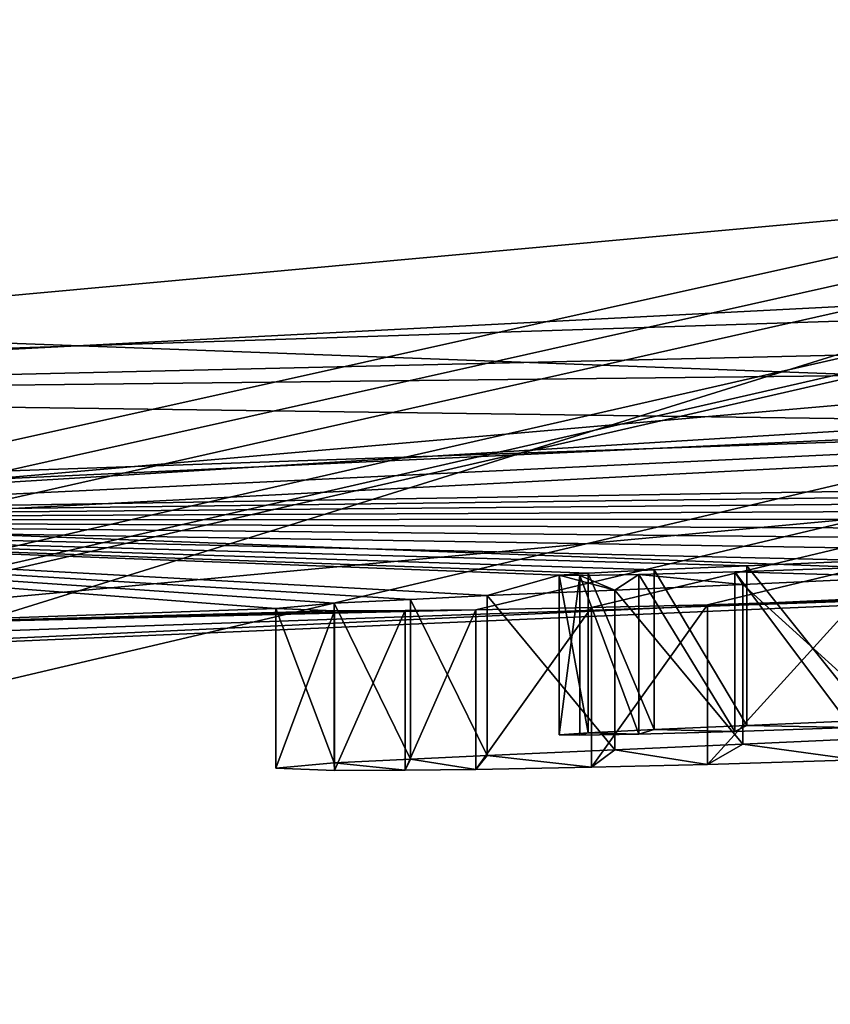
# Model space of a CAD drawing. Units: millimetres. Extents: x -201 to 208, y -146 to 10.
# Drawn here: x -87 to -86, y -96 to -95 of the extents above; entities that cross this region are included whole.
import ezdxf

# ---------------------------------------------------------------- set-up
doc = ezdxf.new("R2010")
doc.units = ezdxf.units.MM
doc.header["$LTSCALE"] = 66.840347
for name, color, linetype in [('1407', 7, 'CONTINUOUS'), ('1779', 7, 'CONTINUOUS'), ('1784', 7, 'CONTINUOUS'), ('1786', 7, 'CONTINUOUS'), ('1789', 7, 'CONTINUOUS'), ('1795', 7, 'CONTINUOUS'), ('1796', 7, 'CONTINUOUS'), ('1873', 7, 'CONTINUOUS'), ('1874', 7, 'CONTINUOUS'), ('1875', 7, 'CONTINUOUS'), ('1876', 7, 'CONTINUOUS'), ('1877', 7, 'CONTINUOUS'), ('1878', 7, 'CONTINUOUS'), ('1879', 7, 'CONTINUOUS'), ('1880', 7, 'CONTINUOUS'), ('1902', 7, 'CONTINUOUS'), ('1903', 7, 'CONTINUOUS'), ('1904', 7, 'CONTINUOUS'), ('1905', 7, 'CONTINUOUS'), ('1906', 7, 'CONTINUOUS'), ('1907', 7, 'CONTINUOUS'), ('1908', 7, 'CONTINUOUS'), ('1909', 7, 'CONTINUOUS'), ('2207', 7, 'CONTINUOUS'), ('2209', 7, 'CONTINUOUS'), ('2230', 7, 'CONTINUOUS'), ('2255', 7, 'CONTINUOUS'), ('30', 7, 'CONTINUOUS')]:
    doc.layers.add(name, color=color, linetype=linetype)

msp = doc.modelspace()

# ---------------------------------------------------------------- linework, layer by layer
at = {"layer": '1407', "color": 7, "linetype": 'Continuous'}
for points in [[(-86.85, -95.31041, 182.2616), (-86.85, -94.67504, 180.86409), (-85.3687, -94.75722, 181.38836), (-86.85, -95.31041, 182.2616)], [(-86.85, -95.31041, 182.2616), (-85.3687, -94.75722, 181.38836), (-85.23413, -95.37039, 182.54495), (-86.85, -95.31041, 182.2616)], [(-86.85, -95.99925, 183.20459), (-86.85, -95.31041, 182.2616), (-85.23413, -95.37039, 182.54495), (-86.85, -95.99925, 183.20459)], [(-86.85, -95.99925, 183.20459), (-85.23413, -95.37039, 182.54495), (-85.11085, -96.15558, 183.53799), (-86.85, -95.99925, 183.20459)]]:
    msp.add_3dface(points, dxfattribs=at)
at = {"layer": '1779', "color": 7, "linetype": 'Continuous'}
for points in [[(-86.84565, -95.41244, 73.53281), (-86.84798, -95.4912, 64.50873), (-80.81325, -94.07282, 64.50172), (-86.84565, -95.41244, 73.53281)], [(-86.84565, -95.41244, 73.53281), (-80.81325, -94.07282, 64.50172), (-86.80185, -95.41218, 73.55351), (-86.84565, -95.41244, 73.53281)], [(-86.80185, -95.41218, 73.55351), (-80.81325, -94.07282, 64.50172), (-86.75843, -95.41178, 73.57403), (-86.80185, -95.41218, 73.55351)], [(-86.75843, -95.41178, 73.57403), (-80.81325, -94.07282, 64.50172), (-86.68473, -95.41063, 73.62827), (-86.75843, -95.41178, 73.57403)], [(-86.68473, -95.41063, 73.62827), (-80.81325, -94.07282, 64.50172), (-86.65845, -95.40998, 73.66508), (-86.68473, -95.41063, 73.62827)], [(-86.65845, -95.40998, 73.66508), (-80.81325, -94.07282, 64.50172), (-86.64789, -95.40949, 73.70354), (-86.65845, -95.40998, 73.66508)], [(-86.64789, -95.40949, 73.70354), (-80.81325, -94.07282, 64.50172), (-86.42476, -95.4043, 73.72512), (-86.64789, -95.40949, 73.70354)], [(-86.42476, -95.4043, 73.72512), (-80.81325, -94.07282, 64.50172), (-86.38847, -95.40353, 73.68045), (-86.42476, -95.4043, 73.72512)], [(-86.38847, -95.40353, 73.68045), (-80.81325, -94.07282, 64.50172), (-86.35218, -95.40268, 73.63579), (-86.38847, -95.40353, 73.68045)], [(-86.35218, -95.40268, 73.63579), (-80.81325, -94.07282, 64.50172), (-86.30538, -95.40121, 73.60374), (-86.35218, -95.40268, 73.63579)], [(-86.85, -94.48768, 179.5), (-86.85, -95.33143, 82.81627), (-84.20616, -95.08962, 82.97335), (-86.85, -94.48768, 179.5)], [(-86.85, -95.33709, 82.16723), (-86.07736, -95.31915, 81.86655), (-85.44391, -95.26472, 82.67121), (-86.85, -95.33709, 82.16723)], [(-86.07736, -95.31915, 81.86655), (-86.85, -95.33709, 82.16723), (-86.2758, -95.33061, 81.60613), (-86.07736, -95.31915, 81.86655)], [(-85.76717, -95.32578, 78.77672), (-86.85, -95.37613, 77.69367), (-85.78896, -95.35863, 75.11859), (-85.76717, -95.32578, 78.77672)], [(-86.2758, -95.33061, 81.60613), (-86.85, -95.33709, 82.16723), (-86.15896, -95.34642, 79.18939), (-86.2758, -95.33061, 81.60613)], [(-86.85, -95.33709, 82.16723), (-86.85, -95.37047, 78.3427), (-86.15896, -95.34642, 79.18939), (-86.85, -95.33709, 82.16723)], [(-85.78896, -95.35863, 75.11859), (-86.85, -95.37613, 77.69367), (-85.85285, -95.36332, 75.11655), (-85.78896, -95.35863, 75.11859)], [(-85.85285, -95.36332, 75.11655), (-86.85, -95.37613, 77.69367), (-85.91673, -95.36771, 75.11451), (-85.85285, -95.36332, 75.11655)], [(-85.91673, -95.36771, 75.11451), (-86.85, -95.37613, 77.69367), (-85.98214, -95.37197, 75.10531), (-85.91673, -95.36771, 75.11451)], [(-85.98214, -95.37197, 75.10531), (-86.85, -95.37613, 77.69367), (-86.04753, -95.37592, 75.09613), (-85.98214, -95.37197, 75.10531)], [(-86.04753, -95.37592, 75.09613), (-86.85, -95.37613, 77.69367), (-86.11127, -95.37956, 75.07896), (-86.04753, -95.37592, 75.09613)], [(-86.85, -95.37613, 77.69367), (-86.64789, -95.40949, 73.70354), (-86.4874, -95.40386, 73.9773), (-86.85, -95.37613, 77.69367)], [(-86.11127, -95.37956, 75.07896), (-86.85, -95.37613, 77.69367), (-86.17497, -95.38291, 75.0618), (-86.11127, -95.37956, 75.07896)], [(-86.17497, -95.38291, 75.0618), (-86.85, -95.37613, 77.69367), (-86.23809, -95.38601, 75.03692), (-86.17497, -95.38291, 75.0618)], [(-86.23809, -95.38601, 75.03692), (-86.85, -95.37613, 77.69367), (-86.30117, -95.38882, 75.01207), (-86.23809, -95.38601, 75.03692)], [(-86.30117, -95.38882, 75.01207), (-86.85, -95.37613, 77.69367), (-86.33977, -95.39048, 74.9888), (-86.30117, -95.38882, 75.01207)], [(-86.33977, -95.39048, 74.9888), (-86.85, -95.37613, 77.69367), (-86.36888, -95.39175, 74.96041), (-86.33977, -95.39048, 74.9888)], [(-86.36888, -95.39175, 74.96041), (-86.85, -95.37613, 77.69367), (-86.38955, -95.39274, 74.92591), (-86.36888, -95.39175, 74.96041)], [(-86.38955, -95.39274, 74.92591), (-86.85, -95.37613, 77.69367), (-86.39863, -95.39336, 74.88827), (-86.38955, -95.39274, 74.92591)], [(-86.39863, -95.39336, 74.88827), (-86.85, -95.37613, 77.69367), (-86.42113, -95.39982, 74.22708), (-86.39863, -95.39336, 74.88827)], [(-86.42113, -95.39982, 74.22708), (-86.85, -95.37613, 77.69367), (-86.44514, -95.40102, 74.16931), (-86.42113, -95.39982, 74.22708)], [(-86.44514, -95.40102, 74.16931), (-86.85, -95.37613, 77.69367), (-86.46914, -95.40221, 74.11158), (-86.44514, -95.40102, 74.16931)], [(-86.46914, -95.40221, 74.11158), (-86.85, -95.37613, 77.69367), (-86.4874, -95.40386, 73.9773), (-86.46914, -95.40221, 74.11158)], [(-86.30701, -95.39115, 74.76971), (-86.34359, -95.39239, 74.7851), (-86.2885, -95.39396, 74.36273), (-86.30701, -95.39115, 74.76971)], [(-86.38112, -95.39812, 74.27538), (-86.39863, -95.39336, 74.88827), (-86.42113, -95.39982, 74.22708), (-86.38112, -95.39812, 74.27538)], [(-86.39215, -95.3935, 74.84793), (-86.39863, -95.39336, 74.88827), (-86.38112, -95.39812, 74.27538), (-86.39215, -95.3935, 74.84793)], [(-86.37362, -95.39321, 74.81141), (-86.39215, -95.3935, 74.84793), (-86.38112, -95.39812, 74.27538), (-86.37362, -95.39321, 74.81141)], [(-86.34107, -95.3963, 74.32372), (-86.37362, -95.39321, 74.81141), (-86.38112, -95.39812, 74.27538), (-86.34107, -95.3963, 74.32372)], [(-86.34359, -95.39239, 74.7851), (-86.37362, -95.39321, 74.81141), (-86.34107, -95.3963, 74.32372), (-86.34359, -95.39239, 74.7851)], [(-86.2885, -95.39396, 74.36273), (-86.34359, -95.39239, 74.7851), (-86.34107, -95.3963, 74.32372), (-86.2885, -95.39396, 74.36273)], [(-86.4874, -95.40386, 73.9773), (-86.64789, -95.40949, 73.70354), (-86.46902, -95.40458, 73.83887), (-86.4874, -95.40386, 73.9773)], [(-86.44689, -95.40444, 73.78199), (-86.64789, -95.40949, 73.70354), (-86.42476, -95.4043, 73.72512), (-86.44689, -95.40444, 73.78199)], [(-86.46902, -95.40458, 73.83887), (-86.64789, -95.40949, 73.70354), (-86.44689, -95.40444, 73.78199), (-86.46902, -95.40458, 73.83887)]]:
    msp.add_3dface(points, dxfattribs=at)
at = {"layer": '1784', "color": 7, "linetype": 'Continuous'}
for points in [[(-86.84986, -95.42613, 77.69375), (-86.85, -95.37613, 77.69367), (-85.76717, -95.32578, 78.77672), (-86.84986, -95.42613, 77.69375)], [(-86.84986, -95.42613, 77.69375), (-85.76717, -95.32578, 78.77672), (-85.76748, -95.37581, 78.77618), (-86.84986, -95.42613, 77.69375)]]:
    msp.add_3dface(points, dxfattribs=at)
at = {"layer": '1786', "color": 7, "linetype": 'Continuous'}
for points in [[(-86.15896, -95.34642, 79.18939), (-86.85, -95.37047, 78.3427), (-86.15889, -95.39642, 79.18954), (-86.15896, -95.34642, 79.18939)], [(-86.85, -95.37047, 78.3427), (-86.85002, -95.42047, 78.34269), (-86.15889, -95.39642, 79.18954), (-86.85, -95.37047, 78.3427)]]:
    msp.add_3dface(points, dxfattribs=at)
at = {"layer": '1789', "color": 7, "linetype": 'Continuous'}
for points in [[(-86.36888, -95.44175, 74.96041), (-86.34359, -95.44239, 74.7851), (-86.33977, -95.44048, 74.9888), (-86.36888, -95.44175, 74.96041)], [(-86.34359, -95.44239, 74.7851), (-86.30701, -95.44115, 74.76971), (-86.33977, -95.44048, 74.9888), (-86.34359, -95.44239, 74.7851)], [(-86.33977, -95.44048, 74.9888), (-86.30701, -95.44115, 74.76971), (-86.30117, -95.43882, 75.01207), (-86.33977, -95.44048, 74.9888)], [(-86.39863, -95.44336, 74.88827), (-86.39215, -95.4435, 74.84793), (-86.38955, -95.44274, 74.92591), (-86.39863, -95.44336, 74.88827)], [(-86.39215, -95.4435, 74.84793), (-86.37362, -95.44321, 74.81141), (-86.38955, -95.44274, 74.92591), (-86.39215, -95.4435, 74.84793)], [(-86.38955, -95.44274, 74.92591), (-86.37362, -95.44321, 74.81141), (-86.36888, -95.44175, 74.96041), (-86.38955, -95.44274, 74.92591)], [(-86.37362, -95.44321, 74.81141), (-86.34359, -95.44239, 74.7851), (-86.36888, -95.44175, 74.96041), (-86.37362, -95.44321, 74.81141)], [(-86.34107, -95.4463, 74.32372), (-86.30538, -95.45121, 73.60374), (-86.2885, -95.44396, 74.36273), (-86.34107, -95.4463, 74.32372)], [(-86.38112, -95.44812, 74.27538), (-86.35218, -95.45268, 73.63579), (-86.34107, -95.4463, 74.32372), (-86.38112, -95.44812, 74.27538)], [(-86.35218, -95.45268, 73.63579), (-86.30538, -95.45121, 73.60374), (-86.34107, -95.4463, 74.32372), (-86.35218, -95.45268, 73.63579)], [(-86.44514, -95.45102, 74.16931), (-86.42476, -95.4543, 73.72512), (-86.42113, -95.44982, 74.22708), (-86.44514, -95.45102, 74.16931)], [(-86.42476, -95.4543, 73.72512), (-86.38847, -95.45353, 73.68045), (-86.42113, -95.44982, 74.22708), (-86.42476, -95.4543, 73.72512)], [(-86.42113, -95.44982, 74.22708), (-86.38847, -95.45353, 73.68045), (-86.38112, -95.44812, 74.27538), (-86.42113, -95.44982, 74.22708)], [(-86.38847, -95.45353, 73.68045), (-86.35218, -95.45268, 73.63579), (-86.38112, -95.44812, 74.27538), (-86.38847, -95.45353, 73.68045)], [(-86.4874, -95.45386, 73.9773), (-86.46902, -95.45458, 73.83887), (-86.46914, -95.45221, 74.11158), (-86.4874, -95.45386, 73.9773)], [(-86.46914, -95.45221, 74.11158), (-86.44689, -95.45444, 73.78199), (-86.44514, -95.45102, 74.16931), (-86.46914, -95.45221, 74.11158)], [(-86.46902, -95.45458, 73.83887), (-86.44689, -95.45444, 73.78199), (-86.46914, -95.45221, 74.11158), (-86.46902, -95.45458, 73.83887)], [(-86.44689, -95.45444, 73.78199), (-86.42476, -95.4543, 73.72512), (-86.44514, -95.45102, 74.16931), (-86.44689, -95.45444, 73.78199)]]:
    msp.add_3dface(points, dxfattribs=at)
at = {"layer": '1795', "color": 7, "linetype": 'Continuous'}
for points in [[(-86.84986, -95.42613, 77.69375), (-85.76748, -95.37581, 78.77618), (-86.15889, -95.39642, 79.18954), (-86.84986, -95.42613, 77.69375)], [(-86.85002, -95.42047, 78.34269), (-86.84986, -95.42613, 77.69375), (-86.15889, -95.39642, 79.18954), (-86.85002, -95.42047, 78.34269)]]:
    msp.add_3dface(points, dxfattribs=at)
at = {"layer": '1796', "color": 7, "linetype": 'Continuous'}
for points in [[(-86.84964, -95.38143, 82.81647), (-85.43177, -95.31347, 82.67154), (-85.11782, -95.27508, 83.20162), (-86.84964, -95.38143, 82.81647)], [(-86.84964, -95.38143, 82.81647), (-86.84957, -95.38709, 82.16756), (-85.43177, -95.31347, 82.67154), (-86.84964, -95.38143, 82.81647)]]:
    msp.add_3dface(points, dxfattribs=at)
at = {"layer": '1873', "color": 7, "linetype": 'Continuous'}
for points in [[(-86.35218, -95.40268, 73.63579), (-86.30538, -95.40121, 73.60374), (-86.35218, -95.45268, 73.63579), (-86.35218, -95.40268, 73.63579)], [(-86.30538, -95.40121, 73.60374), (-86.30538, -95.45121, 73.60374), (-86.35218, -95.45268, 73.63579), (-86.30538, -95.40121, 73.60374)]]:
    msp.add_3dface(points, dxfattribs=at)
at = {"layer": '1874', "color": 7, "linetype": 'Continuous'}
for points in [[(-86.42476, -95.4043, 73.72512), (-86.38847, -95.40353, 73.68045), (-86.42476, -95.4543, 73.72512), (-86.42476, -95.4043, 73.72512)], [(-86.38847, -95.40353, 73.68045), (-86.38847, -95.45353, 73.68045), (-86.42476, -95.4543, 73.72512), (-86.38847, -95.40353, 73.68045)], [(-86.38847, -95.40353, 73.68045), (-86.35218, -95.40268, 73.63579), (-86.38847, -95.45353, 73.68045), (-86.38847, -95.40353, 73.68045)], [(-86.35218, -95.40268, 73.63579), (-86.35218, -95.45268, 73.63579), (-86.38847, -95.45353, 73.68045), (-86.35218, -95.40268, 73.63579)]]:
    msp.add_3dface(points, dxfattribs=at)
at = {"layer": '1875', "color": 7, "linetype": 'Continuous'}
for points in [[(-86.44689, -95.40444, 73.78199), (-86.42476, -95.4043, 73.72512), (-86.44689, -95.45444, 73.78199), (-86.44689, -95.40444, 73.78199)], [(-86.42476, -95.4043, 73.72512), (-86.42476, -95.4543, 73.72512), (-86.44689, -95.45444, 73.78199), (-86.42476, -95.4043, 73.72512)], [(-86.46902, -95.40458, 73.83887), (-86.44689, -95.40444, 73.78199), (-86.46902, -95.45458, 73.83887), (-86.46902, -95.40458, 73.83887)], [(-86.44689, -95.40444, 73.78199), (-86.44689, -95.45444, 73.78199), (-86.46902, -95.45458, 73.83887), (-86.44689, -95.40444, 73.78199)]]:
    msp.add_3dface(points, dxfattribs=at)
at = {"layer": '1876', "color": 7, "linetype": 'Continuous'}
for points in [[(-86.4874, -95.40386, 73.9773), (-86.46902, -95.40458, 73.83887), (-86.4874, -95.45386, 73.9773), (-86.4874, -95.40386, 73.9773)], [(-86.46902, -95.40458, 73.83887), (-86.46902, -95.45458, 73.83887), (-86.4874, -95.45386, 73.9773), (-86.46902, -95.40458, 73.83887)]]:
    msp.add_3dface(points, dxfattribs=at)
at = {"layer": '1877', "color": 7, "linetype": 'Continuous'}
for points in [[(-86.46914, -95.40221, 74.11158), (-86.4874, -95.40386, 73.9773), (-86.46914, -95.45221, 74.11158), (-86.46914, -95.40221, 74.11158)], [(-86.4874, -95.40386, 73.9773), (-86.4874, -95.45386, 73.9773), (-86.46914, -95.45221, 74.11158), (-86.4874, -95.40386, 73.9773)]]:
    msp.add_3dface(points, dxfattribs=at)
at = {"layer": '1878', "color": 7, "linetype": 'Continuous'}
for points in [[(-86.44514, -95.40102, 74.16931), (-86.46914, -95.40221, 74.11158), (-86.44514, -95.45102, 74.16931), (-86.44514, -95.40102, 74.16931)], [(-86.42113, -95.39982, 74.22708), (-86.44514, -95.40102, 74.16931), (-86.42113, -95.44982, 74.22708), (-86.42113, -95.39982, 74.22708)], [(-86.44514, -95.40102, 74.16931), (-86.44514, -95.45102, 74.16931), (-86.42113, -95.44982, 74.22708), (-86.44514, -95.40102, 74.16931)], [(-86.46914, -95.40221, 74.11158), (-86.46914, -95.45221, 74.11158), (-86.44514, -95.45102, 74.16931), (-86.46914, -95.40221, 74.11158)]]:
    msp.add_3dface(points, dxfattribs=at)
at = {"layer": '1879', "color": 7, "linetype": 'Continuous'}
for points in [[(-86.38112, -95.39812, 74.27538), (-86.42113, -95.39982, 74.22708), (-86.38112, -95.44812, 74.27538), (-86.38112, -95.39812, 74.27538)], [(-86.34107, -95.3963, 74.32372), (-86.38112, -95.39812, 74.27538), (-86.34107, -95.4463, 74.32372), (-86.34107, -95.3963, 74.32372)], [(-86.38112, -95.39812, 74.27538), (-86.38112, -95.44812, 74.27538), (-86.34107, -95.4463, 74.32372), (-86.38112, -95.39812, 74.27538)], [(-86.42113, -95.39982, 74.22708), (-86.42113, -95.44982, 74.22708), (-86.38112, -95.44812, 74.27538), (-86.42113, -95.39982, 74.22708)]]:
    msp.add_3dface(points, dxfattribs=at)
at = {"layer": '1880', "color": 7, "linetype": 'Continuous'}
for points in [[(-86.2885, -95.39396, 74.36273), (-86.34107, -95.3963, 74.32372), (-86.2885, -95.44396, 74.36273), (-86.2885, -95.39396, 74.36273)], [(-86.34107, -95.3963, 74.32372), (-86.34107, -95.4463, 74.32372), (-86.2885, -95.44396, 74.36273), (-86.34107, -95.3963, 74.32372)]]:
    msp.add_3dface(points, dxfattribs=at)
at = {"layer": '1902', "color": 7, "linetype": 'Continuous'}
for points in [[(-86.34359, -95.39239, 74.7851), (-86.30701, -95.39115, 74.76971), (-86.30701, -95.44115, 74.76971), (-86.34359, -95.39239, 74.7851)], [(-86.34359, -95.39239, 74.7851), (-86.30701, -95.44115, 74.76971), (-86.34359, -95.44239, 74.7851), (-86.34359, -95.39239, 74.7851)]]:
    msp.add_3dface(points, dxfattribs=at)
at = {"layer": '1903', "color": 7, "linetype": 'Continuous'}
for points in [[(-86.37362, -95.39321, 74.81141), (-86.34359, -95.39239, 74.7851), (-86.34359, -95.44239, 74.7851), (-86.37362, -95.39321, 74.81141)], [(-86.37362, -95.39321, 74.81141), (-86.34359, -95.44239, 74.7851), (-86.37362, -95.44321, 74.81141), (-86.37362, -95.39321, 74.81141)]]:
    msp.add_3dface(points, dxfattribs=at)
at = {"layer": '1904', "color": 7, "linetype": 'Continuous'}
for points in [[(-86.39215, -95.3935, 74.84793), (-86.37362, -95.39321, 74.81141), (-86.37362, -95.44321, 74.81141), (-86.39215, -95.3935, 74.84793)], [(-86.39215, -95.3935, 74.84793), (-86.37362, -95.44321, 74.81141), (-86.39215, -95.4435, 74.84793), (-86.39215, -95.3935, 74.84793)]]:
    msp.add_3dface(points, dxfattribs=at)
at = {"layer": '1905', "color": 7, "linetype": 'Continuous'}
for points in [[(-86.39863, -95.39336, 74.88827), (-86.39215, -95.3935, 74.84793), (-86.39863, -95.44336, 74.88827), (-86.39863, -95.39336, 74.88827)], [(-86.39215, -95.3935, 74.84793), (-86.39215, -95.4435, 74.84793), (-86.39863, -95.44336, 74.88827), (-86.39215, -95.3935, 74.84793)]]:
    msp.add_3dface(points, dxfattribs=at)
at = {"layer": '1906', "color": 7, "linetype": 'Continuous'}
for points in [[(-86.38955, -95.39274, 74.92591), (-86.39863, -95.39336, 74.88827), (-86.38955, -95.44274, 74.92591), (-86.38955, -95.39274, 74.92591)], [(-86.39863, -95.39336, 74.88827), (-86.39863, -95.44336, 74.88827), (-86.38955, -95.44274, 74.92591), (-86.39863, -95.39336, 74.88827)]]:
    msp.add_3dface(points, dxfattribs=at)
at = {"layer": '1907', "color": 7, "linetype": 'Continuous'}
for points in [[(-86.36888, -95.39175, 74.96041), (-86.38955, -95.39274, 74.92591), (-86.36888, -95.44175, 74.96041), (-86.36888, -95.39175, 74.96041)], [(-86.38955, -95.39274, 74.92591), (-86.38955, -95.44274, 74.92591), (-86.36888, -95.44175, 74.96041), (-86.38955, -95.39274, 74.92591)]]:
    msp.add_3dface(points, dxfattribs=at)
at = {"layer": '1908', "color": 7, "linetype": 'Continuous'}
for points in [[(-86.33977, -95.39048, 74.9888), (-86.36888, -95.39175, 74.96041), (-86.33977, -95.44048, 74.9888), (-86.33977, -95.39048, 74.9888)], [(-86.36888, -95.39175, 74.96041), (-86.36888, -95.44175, 74.96041), (-86.33977, -95.44048, 74.9888), (-86.36888, -95.39175, 74.96041)]]:
    msp.add_3dface(points, dxfattribs=at)
at = {"layer": '1909', "color": 7, "linetype": 'Continuous'}
for points in [[(-86.30117, -95.38882, 75.01207), (-86.33977, -95.39048, 74.9888), (-86.30117, -95.43882, 75.01207), (-86.30117, -95.38882, 75.01207)], [(-86.33977, -95.39048, 74.9888), (-86.33977, -95.44048, 74.9888), (-86.30117, -95.43882, 75.01207), (-86.33977, -95.39048, 74.9888)]]:
    msp.add_3dface(points, dxfattribs=at)
at = {"layer": '2207', "color": 7, "linetype": 'Continuous'}
for points in [[(-84.20616, -95.08962, 82.97335), (-86.85, -95.33143, 82.81627), (-85.11782, -95.27508, 83.20162), (-84.20616, -95.08962, 82.97335)], [(-86.85, -95.33143, 82.81627), (-86.84964, -95.38143, 82.81647), (-85.11782, -95.27508, 83.20162), (-86.85, -95.33143, 82.81627)]]:
    msp.add_3dface(points, dxfattribs=at)
at = {"layer": '2209', "color": 7, "linetype": 'Continuous'}
for points in [[(-86.84957, -95.38709, 82.16756), (-86.85, -95.33709, 82.16723), (-85.44391, -95.26472, 82.67121), (-86.84957, -95.38709, 82.16756)], [(-86.84957, -95.38709, 82.16756), (-85.44391, -95.26472, 82.67121), (-85.43177, -95.31347, 82.67154), (-86.84957, -95.38709, 82.16756)]]:
    msp.add_3dface(points, dxfattribs=at)
at = {"layer": '2230', "color": 7, "linetype": 'Continuous'}
for points in [[(-79.8, -93.60103, 270.02559), (-86.85, -93.80856, 270.77459), (-74.64231, -100.63984, 284.19434), (-79.8, -93.60103, 270.02559)], [(-86.85, -93.80856, 270.77459), (-86.85, -97.27121, 278.05677), (-74.64231, -100.63984, 284.19434), (-86.85, -93.80856, 270.77459)]]:
    msp.add_3dface(points, dxfattribs=at)
at = {"layer": '2255', "color": 7, "linetype": 'Continuous'}
for points in [[(-86.84798, -95.4912, 64.50873), (-86.85, -95.2121, 63.80692), (-80.23965, -93.43649, 63.79599), (-86.84798, -95.4912, 64.50873)], [(-80.81325, -94.07282, 64.50172), (-86.84798, -95.4912, 64.50873), (-80.23965, -93.43649, 63.79599), (-80.81325, -94.07282, 64.50172)]]:
    msp.add_3dface(points, dxfattribs=at)
at = {"layer": '30', "color": 254, "linetype": 'Continuous', "true_color": 0xe6e6e6}
for points in [[(-96.22949, -91.36385, 19.87986), (-85.68367, -92.4713, 20.46466), (-96.22949, -96.79878, 24.24655), (-96.22949, -91.36385, 19.87986)], [(-85.68367, -92.4713, 20.46466), (-68.20183, -93.60733, 21.12315), (-96.22949, -96.79878, 24.24655), (-85.68367, -92.4713, 20.46466)], [(-68.20183, -93.60733, 21.12315), (-68.20183, -100.78135, 30.99667), (-96.22949, -96.79878, 24.24655), (-68.20183, -93.60733, 21.12315)], [(-68.20183, -93.60906, 53.07559), (-87.84425, -94.64939, 52.131), (-96.22949, -96.79882, 49.95341), (-68.20183, -93.60906, 53.07559)], [(-68.20183, -100.78201, 43.20129), (-68.20183, -93.60906, 53.07559), (-96.22949, -100.36153, 43.96069), (-68.20183, -100.78201, 43.20129)], [(-96.22949, -100.36153, 43.96069), (-68.20183, -93.60906, 53.07559), (-96.22949, -96.79882, 49.95341), (-96.22949, -100.36153, 43.96069)]]:
    msp.add_3dface(points, dxfattribs=at)

doc.saveas('drawing.dxf')
